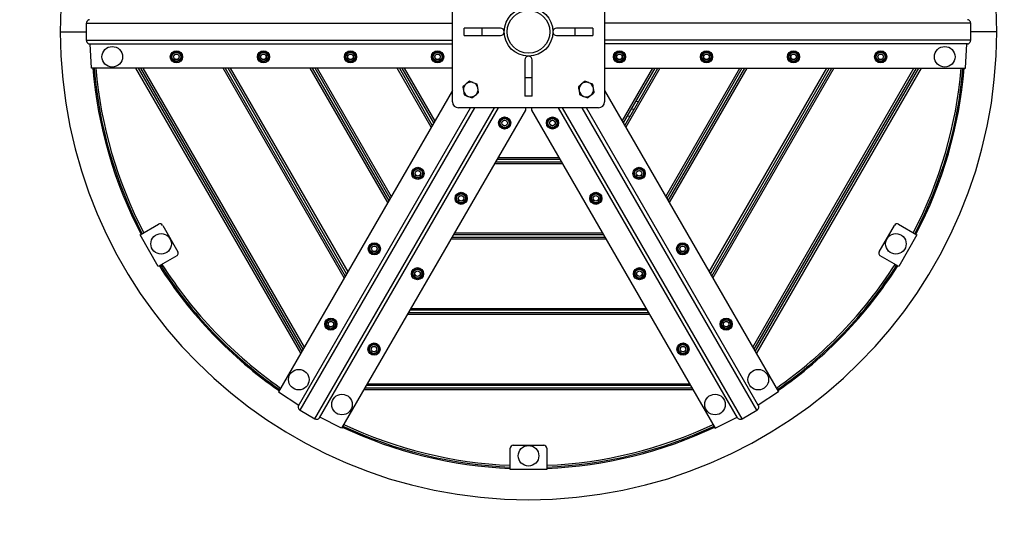
# Model space of a CAD drawing. Units: millimetres. Extents: x -2530 to 2670, y -2540 to 2660.
# Drawn here: x -582 to 680, y -592 to 75 of the extents above; entities that cross this region are included whole.
import ezdxf

# ---------------------------------------------------------------- set-up
doc = ezdxf.new("R2010")
doc.units = ezdxf.units.MM
doc.layers.add('МАФЫ НАШИ', color=7, linetype='Continuous', lineweight=25)

# ---------------------------------------------------------------- blocks, each defined once
blk = doc.blocks.new('8677667')
at = {"layer": 'МАФЫ НАШИ', "color": 7, "linetype": 'Continuous', "lineweight": 25}
for p, q in [((-27.1, -29.7), (-27.1, 149.5)), ((167.6, 149.5), (167.6, -29.7)), ((-496.2, 70.8), (-496.2, 49)), ((-496.2, 70.8), (-27.1, 70.8)), ((11.1, 64.5), (-12.3, 64.5)), ((-12.3, 59.9), (-12.3, 64.5)), ((34.4, 64.5), (11.1, 64.5)), ((11.1, 59.9), (11.1, 64.5)), ((129.5, 64.5), (106.1, 64.5)), ((152.8, 64.5), (129.5, 64.5)), ((129.5, 64.5), (129.5, 59.9)), ((152.8, 64.5), (152.8, 59.9)), ((636.7, 70.8), (167.6, 70.8)), ((636.7, 49), (636.7, 70.8)), ((-529.6, 59.9), (-496.2, 59.9)), ((-12.3, 55.2), (-12.3, 59.9)), ((-12.3, 55.2), (11.1, 55.2)), ((11.1, 55.2), (11.1, 59.9)), ((11.1, 55.2), (34.4, 55.2)), ((39.1, 62.2), (38.5, 62.2)), ((39.1, 57.5), (38.5, 57.5)), ((39.1, 57.5), (39.1, 62.2)), ((101.4, 62.2), (102.1, 62.2)), ((101.4, 62.2), (101.4, 57.5)), ((101.4, 57.5), (102.1, 57.5)), ((106.1, 55.2), (129.5, 55.2)), ((129.5, 59.9), (129.5, 55.2)), ((129.5, 55.2), (152.8, 55.2)), ((152.8, 59.9), (152.8, 55.2)), ((670.1, 59.9), (636.7, 59.9)), ((-496.2, 49), (-27.1, 49)), ((-492.2, 44.3), (-27.1, 44.3)), ((-489.4, 13.1), (-491.2, 44.3)), ((636.7, 49), (167.6, 49)), ((632.7, 44.3), (167.6, 44.3)), ((630, 13.1), (631.7, 44.3)), ((72.6, 28.7), (67.9, 28.7)), ((67.9, 28.7), (67.9, 28.1)), ((72.6, 28.7), (72.6, 28.1)), ((-27.1, 13.1), (-489.4, 13.1)), ((-221.6, -352.2), (-432.6, 13.1)), ((-429.9, 13.1), (-220.3, -349.9)), ((-218.5, -346.8), (-426.3, 13.1)), ((-423.6, 13.1), (-217.1, -344.4)), ((-165.9, -255.6), (-321, 13.1)), ((-318.3, 13.1), (-164.5, -253.3)), ((-162.7, -250.2), (-314.7, 13.1)), ((-312, 13.1), (-161.4, -247.8)), ((-110.1, -159), (-209.5, 13.1)), ((-206.8, 13.1), (-108.7, -156.7)), ((-106.9, -153.6), (-203.2, 13.1)), ((-200.5, 13.1), (-105.6, -151.2)), ((-54.3, -62.4), (-97.9, 13.1)), ((-95.2, 13.1), (-53, -60.1)), ((-51.2, -57), (-91.6, 13.1)), ((-88.9, 13.1), (-49.8, -54.6)), ((65.6, 24), (65.6, 0.7)), ((74.9, 0.7), (74.9, 24)), ((167.6, 13.1), (630, 13.1)), ((190.4, -54.6), (229.5, 13.1)), ((232.2, 13.1), (191.7, -57)), ((193.5, -60.1), (235.8, 13.1)), ((238.5, 13.1), (194.8, -62.4)), ((246.1, -151.2), (341, 13.1)), ((343.7, 13.1), (247.5, -153.6)), ((249.3, -156.7), (347.3, 13.1)), ((350, 13.1), (250.6, -159)), ((301.9, -247.8), (452.6, 13.1)), ((455.3, 13.1), (303.2, -250.2)), ((305, -253.3), (458.9, 13.1)), ((461.6, 13.1), (306.4, -255.6)), ((357.7, -344.4), (564.1, 13.1)), ((566.8, 13.1), (359, -346.8)), ((360.8, -349.9), (570.4, 13.1)), ((573.1, 13.1), (362.2, -352.2)), ((65.6, 0.7), (65.6, -22.7)), ((70.3, 0.7), (65.6, 0.7)), ((74.9, 0.7), (70.3, 0.7)), ((74.9, -22.7), (74.9, 0.7)), ((-27.1, -15.3), (-250.1, -401.5)), ((70.3, -22.7), (65.6, -22.7)), ((74.9, -22.7), (70.3, -22.7)), ((167.6, -15.3), (390.6, -401.5)), ((-224.4, -419.4), (-3.9, -37.5)), ((-222.4, -425.2), (1.5, -37.5)), ((-203.5, -436.1), (26.6, -37.5)), ((-197.5, -435), (32, -37.5)), ((159.9, -37.5), (-19.3, -37.5)), ((66.4, -37.5), (66.4, -40.4)), ((74.2, -37.5), (74.2, -40.4)), ((338, -435), (108.5, -37.5)), ((344, -436.1), (113.9, -37.5)), ((362.9, -425.2), (139.1, -37.5)), ((365, -419.4), (144.5, -37.5)), ((211, -29.7), (207.5, -29.6)), ((66.4, -40.4), (-169.1, -448.2)), ((74.2, -40.4), (309.6, -448.2)), ((200.2, -48.5), (196.8, -48.1)), ((202.1, -39), (205.5, -39.3)), ((113.9, -109.2), (26.6, -109.2)), ((28, -106.8), (112.5, -106.8)), ((110.7, -103.7), (29.8, -103.7)), ((31.1, -101.4), (109.4, -101.4)), ((-427.4, -200.5), (-403.8, -186.8)), ((-398.4, -188.3), (-379, -222)), ((519.5, -222), (539, -188.3)), ((544.3, -186.8), (567.9, -200.5)), ((-404, -240.9), (-427.4, -200.5)), ((166.5, -200.3), (-26, -200.3)), ((-24.6, -198), (165.2, -198)), ((567.9, -200.5), (544.5, -240.9)), ((169.7, -205.8), (-29.1, -205.8)), ((-27.8, -203.4), (168.3, -203.4)), ((-380.4, -227.3), (-404, -240.9)), ((544.5, -240.9), (520.9, -227.3)), ((225.4, -302.4), (-84.9, -302.4)), ((-83.5, -300), (224.1, -300)), ((222.3, -296.9), (-81.8, -296.9)), ((-80.4, -294.6), (220.9, -294.6)), ((-250.1, -401.5), (-223.9, -418.6)), ((281.2, -399), (-140.7, -399)), ((-139.3, -396.6), (279.9, -396.6)), ((278.1, -393.5), (-137.5, -393.5)), ((-136.2, -391.2), (276.7, -391.2)), ((390.6, -401.5), (364.5, -418.6)), ((-222.4, -425.2), (-203.5, -436.1)), ((344, -436.1), (362.9, -425.2)), ((-169.1, -448.2), (-197, -434.1)), ((309.6, -448.2), (337.5, -434.1)), ((46.9, -501.3), (46.9, -474)), ((50.8, -470.1), (89.7, -470.1)), ((93.6, -474), (93.6, -501.3)), ((93.6, -501.3), (46.9, -501.3))]:
    blk.add_line(p, q, dxfattribs=at)
at = {"layer": 'МАФЫ НАШИ', "color": 7, "linetype": 'ByBlock', "lineweight": 18}
blk.add_circle((70.3, 59.9), 2599.8, dxfattribs=at)
at = {"layer": 'МАФЫ НАШИ', "color": 7, "linetype": 'Continuous', "lineweight": 25}
for centre, radius in [((70.3, 59.9), 31.2), ((70.3, 59.9), 27.3), ((-463, 27.9), 13.2), ((603.5, 27.9), 13.2), ((-380.8, 27.9), 7.79), ((-380.8, 27.9), 5.69), ((-380.8, 27.9), 3.6), ((-380.8, 27.9), 3.51), ((-269.3, 27.9), 7.79), ((-269.3, 27.9), 5.69), ((-269.3, 27.9), 3.6), ((-269.3, 27.9), 3.51), ((-157.8, 27.9), 7.79), ((-157.8, 27.9), 5.69), ((-157.8, 27.9), 3.6), ((-157.8, 27.9), 3.51), ((-46.2, 27.9), 7.79), ((-46.2, 27.9), 5.69), ((-46.2, 27.9), 3.6), ((-46.2, 27.9), 3.51), ((186.8, 27.9), 7.79), ((186.8, 27.9), 5.69), ((186.8, 27.9), 3.6), ((186.8, 27.9), 3.51), ((298.3, 27.9), 7.79), ((298.3, 27.9), 5.69), ((298.3, 27.9), 3.6), ((298.3, 27.9), 3.51), ((409.8, 27.9), 7.79), ((409.8, 27.9), 5.69), ((409.8, 27.9), 3.6), ((409.8, 27.9), 3.51), ((521.4, 27.9), 7.79), ((521.4, 27.9), 5.69), ((521.4, 27.9), 3.6), ((521.4, 27.9), 3.51), ((39.7, -57), 7.79), ((100.9, -57), 7.79), ((39.7, -57), 5.69), ((39.7, -57), 3.6), ((39.7, -57), 3.51), ((100.9, -57), 5.69), ((100.9, -57), 3.6), ((100.9, -57), 3.51), ((-71.4, -121.6), 7.79), ((-71.4, -121.6), 5.69), ((-71.4, -121.6), 3.6), ((-71.4, -121.6), 3.51), ((211.9, -121.6), 7.79), ((211.9, -121.6), 5.69), ((211.9, -121.6), 3.6), ((211.9, -121.6), 3.51), ((-16.1, -153.6), 7.79), ((-16.1, -153.6), 5.69), ((-16.1, -153.6), 3.6), ((-16.1, -153.6), 3.51), ((156.6, -153.6), 7.79), ((156.6, -153.6), 5.69), ((156.6, -153.6), 3.6), ((156.6, -153.6), 3.51), ((-400.4, -211.9), 13.2), ((540.9, -211.9), 13.2), ((-127.2, -218.2), 7.79), ((-127.2, -218.2), 5.69), ((267.7, -218.2), 7.79), ((267.7, -218.2), 5.69), ((-127.2, -218.2), 3.6), ((-127.2, -218.2), 3.51), ((267.7, -218.2), 3.6), ((267.7, -218.2), 3.51), ((-71.9, -250.2), 7.79), ((-71.9, -250.2), 5.69), ((-71.9, -250.2), 3.6), ((-71.9, -250.2), 3.51), ((212.4, -250.2), 7.79), ((212.4, -250.2), 5.69), ((212.4, -250.2), 3.6), ((212.4, -250.2), 3.51), ((-182.9, -314.8), 7.79), ((-182.9, -314.8), 5.69), ((-182.9, -314.8), 3.6), ((-182.9, -314.8), 3.51), ((323.5, -314.8), 7.79), ((323.5, -314.8), 5.69), ((323.5, -314.8), 3.6), ((323.5, -314.8), 3.51), ((-127.6, -346.8), 7.79), ((268.2, -346.8), 7.79), ((-127.6, -346.8), 5.69), ((-127.6, -346.8), 3.6), ((-127.6, -346.8), 3.51), ((268.2, -346.8), 5.69), ((268.2, -346.8), 3.6), ((268.2, -346.8), 3.51), ((-224, -386), 13.2), ((364.6, -386), 13.2), ((-168.7, -417.9), 13.2), ((309.2, -417.9), 13.2), ((70.3, -483.6), 13.2)]:
    blk.add_circle(centre, radius, dxfattribs=at)
for centre, radius, start, end in [((70.3, 59.9), 599.8, 0, 180), ((34.4, 59.9), 4.67, 0, 90), ((106.1, 59.9), 4.67, 90, 180), ((70.3, 59.9), 599.8, 180, 270), ((34.4, 59.9), 4.67, 270, 0), ((70.3, 59.9), 599.8, 270, 0), ((106.1, 59.9), 4.67, 180, 270), ((70.3, 24), 4.67, 90, 180), ((70.3, 24), 4.67, 0, 90), ((70.3, 59.9), 560.1, 184.7869, 207.6087), ((70.3, 59.9), 558.5, 184.8002, 207.602), ((70.3, 59.9), 556.2, 184.8205, 207.5919), ((70.3, 59.9), 556.2, 332.4081, 355.1795), ((70.3, 59.9), 558.5, 332.398, 355.1998), ((70.3, 59.9), 560.1, 332.3913, 355.2131), ((-3.7, -14.1), 9.35, 129.6237, 189.6237), ((-3.7, -14.1), 9.35, 69.6237, 129.6237), ((-3.7, -14.1), 9.35, 9.6237, 69.6237), ((-3.7, -14.1), 9.35, 309.6237, 9.6237), ((144.3, -14.1), 9.35, 129.6237, 189.6237), ((144.3, -14.1), 9.35, 69.6237, 129.6237), ((144.3, -14.1), 9.35, 9.6237, 69.6237), ((144.3, -14.1), 9.35, 309.6237, 9.6237), ((-3.7, -14.1), 9.35, 189.6237, 249.6237), ((-3.7, -14.1), 9.35, 249.6237, 309.6237), ((144.3, -14.1), 9.35, 189.6237, 249.6237), ((144.3, -14.1), 9.35, 249.6237, 309.6237), ((-19.3, -29.7), 7.79, 180, 270), ((159.9, -29.7), 7.79, 270, 0), ((-401.8, -190.2), 3.9, 30, 120), ((542.4, -190.2), 3.9, 60, 150), ((-382.3, -223.9), 3.9, 300, 30), ((522.9, -223.9), 3.9, 150, 240), ((70.3, 59.9), 558.5, 212.398, 235.1998), ((70.3, 59.9), 556.2, 212.4081, 235.1795), ((70.3, 59.9), 556.2, 304.8205, 327.5919), ((70.3, 59.9), 558.5, 304.8002, 327.602), ((70.3, 59.9), 560.1, 212.3913, 235.2131), ((70.3, 59.9), 560.1, 304.7869, 327.6087), ((70.3, 59.9), 560.1, 244.7869, 267.6087), ((70.3, 59.9), 558.5, 244.8002, 267.602), ((70.3, 59.9), 556.2, 244.8205, 267.5919), ((70.3, 59.9), 556.2, 272.4081, 295.1795), ((70.3, 59.9), 558.5, 272.398, 295.1998), ((70.3, 59.9), 560.1, 272.3913, 295.2131), ((50.8, -474), 3.9, 90, 180), ((89.7, -474), 3.9, 0, 90)]:
    blk.add_arc(centre, radius, start, end, dxfattribs=at)
for points, knots in [([(-492.2, 75.4), (-492.4, 75.4), (-492.6, 75.4), (-492.9, 75.3), (-493.1, 75.2), (-493.5, 75.1), (-493.6, 75), (-493.8, 74.9), (-493.9, 74.8), (-494.2, 74.6), (-494.4, 74.4), (-494.8, 74), (-495, 73.8), (-495.3, 73.3), (-495.5, 73.1), (-495.8, 72.5), (-495.9, 72.2), (-496.1, 71.6), (-496.1, 71.5), (-496.1, 71.1), (-496.2, 71), (-496.2, 70.8)], [0, 0, 0, 0, 0.125, 0.125, 0.25, 0.25, 0.3125, 0.3125, 0.375, 0.375, 0.5, 0.5, 0.625, 0.625, 0.75, 0.75, 0.875, 0.875, 0.9375, 0.9375, 1, 1, 1, 1]), ([(636.7, 70.8), (636.7, 71.2), (636.6, 72), (636, 73.2), (635.1, 74.4), (633.9, 75.2), (633.1, 75.4), (632.7, 75.4)], [0, 0, 0, 0, 0.145559, 0.290054, 0.513487, 0.744496, 1, 1, 1, 1]), ([(-496.2, 49), (-496.2, 48.6), (-496.1, 48.3), (-496, 47.8), (-495.9, 47.6), (-495.8, 47.3), (-495.7, 47.1), (-495.6, 46.8), (-495.5, 46.7), (-495.3, 46.4), (-495.3, 46.3), (-495, 45.9), (-494.8, 45.7), (-494.4, 45.3), (-494.2, 45.1), (-493.8, 44.8), (-493.6, 44.7), (-493.2, 44.5), (-492.9, 44.4), (-492.6, 44.3), (-492.4, 44.3), (-492.2, 44.3)], [0, 0, 0, 0, 0.125, 0.125, 0.1875, 0.1875, 0.25, 0.25, 0.3125, 0.3125, 0.375, 0.375, 0.5, 0.5, 0.625, 0.625, 0.75, 0.75, 0.875, 0.875, 1, 1, 1, 1]), ([(632.7, 44.3), (633.1, 44.4), (634, 44.5), (635.3, 45.6), (636.2, 46.8), (636.6, 47.9), (636.7, 48.7), (636.7, 49)], [0, 0, 0, 0, 0.28173, 0.548183, 0.746114, 0.89195, 1, 1, 1, 1]), ([(-387.5, 25.3), (-387.5, 25.5), (-387.3, 26.9), (-386.9, 29.2), (-386.6, 31.3), (-386.5, 32.4)], [0, 0, 0, 0, 0.1184556, 0.5557304, 1, 1, 1, 1]), ([(-381.9, 20.8), (-382.8, 21.5), (-384.7, 23), (-386.6, 24.5), (-387.5, 25.3)], [0, 0, 0, 0, 0.495216, 1, 1, 1, 1]), ([(-386.5, 32.4), (-385.4, 32.8), (-383.2, 33.7), (-380.9, 34.6), (-379.8, 35)], [0, 0, 0, 0, 0.495216, 1, 1, 1, 1]), ([(-379.8, 35), (-378.9, 34.3), (-377, 32.8), (-375.1, 31.3), (-374.2, 30.6)], [0, 0, 0, 0, 0.495216, 1, 1, 1, 1]), ([(-374.2, 30.6), (-374.3, 29.6), (-374.6, 27.5), (-375, 25.1), (-375.1, 23.8), (-375.2, 23.5)], [0, 0, 0, 0, 0.437476, 0.881544, 1, 1, 1, 1]), ([(-276, 25.3), (-275.9, 25.5), (-275.8, 26.9), (-275.4, 29.2), (-275.1, 31.3), (-275, 32.4)], [0, 0, 0, 0, 0.1184556, 0.5557304, 1, 1, 1, 1]), ([(-270.3, 20.8), (-271.3, 21.5), (-273.1, 23), (-275, 24.5), (-276, 25.3)], [0, 0, 0, 0, 0.495216, 1, 1, 1, 1]), ([(-275, 32.4), (-273.8, 32.8), (-271.6, 33.7), (-269.4, 34.6), (-268.3, 35)], [0, 0, 0, 0, 0.495216, 1, 1, 1, 1]), ([(-268.3, 35), (-267.3, 34.3), (-265.5, 32.8), (-263.6, 31.3), (-262.6, 30.6)], [0, 0, 0, 0, 0.495216, 1, 1, 1, 1]), ([(-262.6, 30.6), (-262.8, 29.6), (-263.1, 27.5), (-263.4, 25.1), (-263.6, 23.8), (-263.6, 23.5)], [0, 0, 0, 0, 0.437476, 0.881544, 1, 1, 1, 1]), ([(-164.4, 25.3), (-164.4, 25.5), (-164.2, 26.9), (-163.9, 29.2), (-163.6, 31.3), (-163.4, 32.4)], [0, 0, 0, 0, 0.1184556, 0.5557304, 1, 1, 1, 1]), ([(-158.8, 20.8), (-159.7, 21.5), (-161.6, 23), (-163.5, 24.5), (-164.4, 25.3)], [0, 0, 0, 0, 0.495216, 1, 1, 1, 1]), ([(-163.4, 32.4), (-162.3, 32.8), (-160.1, 33.7), (-157.9, 34.6), (-156.7, 35)], [0, 0, 0, 0, 0.495216, 1, 1, 1, 1]), ([(-156.7, 35), (-155.8, 34.3), (-153.9, 32.8), (-152, 31.3), (-151.1, 30.6)], [0, 0, 0, 0, 0.495216, 1, 1, 1, 1]), ([(-151.1, 30.6), (-151.2, 29.6), (-151.5, 27.5), (-151.9, 25.1), (-152.1, 23.8), (-152.1, 23.5)], [0, 0, 0, 0, 0.437476, 0.881544, 1, 1, 1, 1]), ([(-52.9, 25.3), (-52.9, 25.5), (-52.7, 26.9), (-52.3, 29.2), (-52, 31.3), (-51.9, 32.4)], [0, 0, 0, 0, 0.118456, 0.55573, 1, 1, 1, 1]), ([(-47.3, 20.8), (-48.2, 21.5), (-50.1, 23), (-52, 24.5), (-52.9, 25.3)], [0, 0, 0, 0, 0.495216, 1, 1, 1, 1]), ([(-51.9, 32.4), (-50.8, 32.8), (-48.5, 33.7), (-46.3, 34.6), (-45.2, 35)], [0, 0, 0, 0, 0.495216, 1, 1, 1, 1]), ([(-45.2, 35), (-44.3, 34.3), (-42.4, 32.8), (-40.5, 31.3), (-39.5, 30.6)], [0, 0, 0, 0, 0.495216, 1, 1, 1, 1]), ([(-39.5, 30.6), (-39.7, 29.6), (-40, 27.5), (-40.3, 25.1), (-40.5, 23.8), (-40.6, 23.5)], [0, 0, 0, 0, 0.4374761, 0.8815441, 1, 1, 1, 1]), ([(180.1, 25.3), (180.2, 26.4), (180.6, 28.8), (180.9, 31.2), (181.1, 32.4)], [0, 0, 0, 0, 0.495216, 1, 1, 1, 1]), ([(185.7, 20.8), (184.8, 21.5), (182.9, 23), (181, 24.5), (180.1, 25.3)], [0, 0, 0, 0, 0.495216, 1, 1, 1, 1]), ([(181.1, 32.4), (182.1, 32.8), (184, 33.6), (186.3, 34.4), (187.5, 34.9), (187.8, 35)], [0, 0, 0, 0, 0.437476, 0.881544, 1, 1, 1, 1]), ([(187.8, 35), (188.7, 34.3), (190.6, 32.8), (192.5, 31.3), (193.4, 30.6)], [0, 0, 0, 0, 0.495216, 1, 1, 1, 1]), ([(193.4, 30.6), (193.3, 29.4), (192.9, 27), (192.6, 24.7), (192.4, 23.5)], [0, 0, 0, 0, 0.495216, 1, 1, 1, 1]), ([(291.6, 25.3), (291.8, 26.4), (292.1, 28.8), (292.5, 31.2), (292.6, 32.4)], [0, 0, 0, 0, 0.495216, 1, 1, 1, 1]), ([(297.3, 20.8), (296.3, 21.5), (294.4, 23), (292.6, 24.5), (291.6, 25.3)], [0, 0, 0, 0, 0.495216, 1, 1, 1, 1]), ([(292.6, 32.4), (293.6, 32.8), (295.6, 33.6), (297.8, 34.4), (299.1, 34.9), (299.3, 35)], [0, 0, 0, 0, 0.437476, 0.881544, 1, 1, 1, 1]), ([(299.3, 35), (300.3, 34.3), (302.1, 32.8), (304, 31.3), (305, 30.6)], [0, 0, 0, 0, 0.495216, 1, 1, 1, 1]), ([(305, 30.6), (304.8, 29.4), (304.5, 27), (304.1, 24.7), (303.9, 23.5)], [0, 0, 0, 0, 0.495216, 1, 1, 1, 1]), ([(403.1, 25.3), (403.3, 26.4), (403.7, 28.8), (404, 31.2), (404.2, 32.4)], [0, 0, 0, 0, 0.495216, 1, 1, 1, 1]), ([(408.8, 20.8), (407.9, 21.5), (406, 23), (404.1, 24.5), (403.1, 25.3)], [0, 0, 0, 0, 0.495216, 1, 1, 1, 1]), ([(404.2, 32.4), (405.2, 32.8), (407.1, 33.6), (409.4, 34.4), (410.6, 34.9), (410.9, 35)], [0, 0, 0, 0, 0.437476, 0.881544, 1, 1, 1, 1]), ([(410.9, 35), (411.8, 34.3), (413.7, 32.8), (415.6, 31.3), (416.5, 30.6)], [0, 0, 0, 0, 0.495216, 1, 1, 1, 1]), ([(416.5, 30.6), (416.3, 29.4), (416, 27), (415.7, 24.7), (415.5, 23.5)], [0, 0, 0, 0, 0.495216, 1, 1, 1, 1]), ([(514.7, 25.3), (514.9, 26.4), (515.2, 28.8), (515.5, 31.2), (515.7, 32.4)], [0, 0, 0, 0, 0.495216, 1, 1, 1, 1]), ([(520.3, 20.8), (519.4, 21.5), (517.5, 23), (515.6, 24.5), (514.7, 25.3)], [0, 0, 0, 0, 0.495216, 1, 1, 1, 1]), ([(515.7, 32.4), (516.7, 32.8), (518.7, 33.6), (520.9, 34.4), (522.1, 34.9), (522.4, 35)], [0, 0, 0, 0, 0.437476, 0.881544, 1, 1, 1, 1]), ([(522.4, 35), (523.3, 34.3), (525.2, 32.8), (527.1, 31.3), (528.1, 30.6)], [0, 0, 0, 0, 0.495216, 1, 1, 1, 1]), ([(528.1, 30.6), (527.9, 29.4), (527.5, 27), (527.2, 24.7), (527, 23.5)], [0, 0, 0, 0, 0.495216, 1, 1, 1, 1]), ([(-375.2, 23.5), (-376.3, 23), (-378.5, 22.1), (-380.7, 21.3), (-381.9, 20.8)], [0, 0, 0, 0, 0.495216, 1, 1, 1, 1]), ([(-263.6, 23.5), (-264.7, 23), (-267, 22.1), (-269.2, 21.3), (-270.3, 20.8)], [0, 0, 0, 0, 0.495216, 1, 1, 1, 1]), ([(-152.1, 23.5), (-153.2, 23), (-155.4, 22.1), (-157.7, 21.3), (-158.8, 20.8)], [0, 0, 0, 0, 0.495216, 1, 1, 1, 1]), ([(-40.6, 23.5), (-41.7, 23), (-43.9, 22.1), (-46.1, 21.3), (-47.3, 20.8)], [0, 0, 0, 0, 0.495216, 1, 1, 1, 1]), ([(192.4, 23.5), (192.1, 23.4), (190.9, 22.9), (188.7, 22), (186.7, 21.2), (185.7, 20.8)], [0, 0, 0, 0, 0.118456, 0.55573, 1, 1, 1, 1]), ([(303.9, 23.5), (303.7, 23.4), (302.5, 22.9), (300.2, 22), (298.3, 21.2), (297.3, 20.8)], [0, 0, 0, 0, 0.118456, 0.55573, 1, 1, 1, 1]), ([(415.5, 23.5), (415.2, 23.4), (414, 22.9), (411.8, 22), (409.8, 21.2), (408.8, 20.8)], [0, 0, 0, 0, 0.118456, 0.55573, 1, 1, 1, 1]), ([(527, 23.5), (526.8, 23.4), (525.5, 22.9), (523.3, 22), (521.3, 21.2), (520.3, 20.8)], [0, 0, 0, 0, 0.118456, 0.55573, 1, 1, 1, 1]), ([(-9.7, -6.9), (-9.8, -7), (-10.5, -7.6), (-12, -8.8), (-13.2, -9.9), (-13.9, -10.4)], [0, 0, 0, 0, 0.070099, 0.530789, 1, 1, 1, 1]), ([(-13.9, -10.4), (-13.6, -11.7), (-13.3, -13.5), (-13, -15.3), (-13, -15.7)], [0, 0, 0, 0, 0.767633, 1, 1, 1, 1]), ([(-5.5, -3.5), (-6.2, -4.1), (-7.6, -5.2), (-9, -6.4), (-9.7, -6.9)], [0, 0, 0, 0, 0.495458, 1, 1, 1, 1]), ([(-0.5, -5.4), (-0.6, -5.3), (-1.5, -5), (-3.2, -4.4), (-4.8, -3.8), (-5.5, -3.5)], [0, 0, 0, 0, 0.070099, 0.530789, 1, 1, 1, 1]), ([(4.6, -7.3), (3.8, -7), (2.1, -6.3), (0.4, -5.7), (-0.5, -5.4)], [0, 0, 0, 0, 0.495458, 1, 1, 1, 1]), ([(5.5, -12.6), (5.4, -12.2), (5.1, -10.4), (4.8, -8.6), (4.6, -7.3)], [0, 0, 0, 0, 0.232367, 1, 1, 1, 1]), ([(6.4, -17.9), (6.3, -17.5), (6.1, -16.5), (5.8, -14.7), (5.6, -13.3), (5.5, -12.6)], [0, 0, 0, 0, 0.211364, 0.60308, 1, 1, 1, 1]), ([(138.3, -6.9), (138.2, -7), (137.5, -7.6), (136.1, -8.8), (134.8, -9.9), (134.2, -10.4)], [0, 0, 0, 0, 0.070099, 0.530789, 1, 1, 1, 1]), ([(134.2, -10.4), (134.4, -11.7), (134.7, -13.5), (135, -15.3), (135.1, -15.7)], [0, 0, 0, 0, 0.767633, 1, 1, 1, 1]), ([(142.5, -3.5), (141.8, -4.1), (140.4, -5.2), (139, -6.4), (138.3, -6.9)], [0, 0, 0, 0, 0.495458, 1, 1, 1, 1]), ([(147.5, -5.4), (147.4, -5.3), (146.5, -5), (144.8, -4.4), (143.2, -3.8), (142.5, -3.5)], [0, 0, 0, 0, 0.070099, 0.530789, 1, 1, 1, 1]), ([(152.6, -7.3), (151.8, -7), (150.1, -6.3), (148.4, -5.7), (147.5, -5.4)], [0, 0, 0, 0, 0.495458, 1, 1, 1, 1]), ([(153.5, -12.6), (153.4, -12.2), (153.1, -10.4), (152.8, -8.6), (152.6, -7.3)], [0, 0, 0, 0, 0.232367, 1, 1, 1, 1]), ([(154.4, -17.9), (154.3, -17.5), (154.2, -16.5), (153.9, -14.7), (153.6, -13.3), (153.5, -12.6)], [0, 0, 0, 0, 0.211364, 0.60308, 1, 1, 1, 1]), ([(-13, -15.7), (-12.8, -16.4), (-12.6, -17.8), (-12.3, -19.6), (-12.1, -20.7), (-12.1, -21)], [0, 0, 0, 0, 0.391368, 0.788636, 1, 1, 1, 1]), ([(-12.1, -21), (-11.2, -21.3), (-9.6, -21.9), (-7.9, -22.6), (-7, -22.9)], [0, 0, 0, 0, 0.495458, 1, 1, 1, 1]), ([(-7, -22.9), (-6.9, -22.9), (-6, -23.3), (-4.3, -23.9), (-2.7, -24.5), (-1.9, -24.8)], [0, 0, 0, 0, 0.0700986, 0.5307888, 1, 1, 1, 1]), ([(-1.9, -24.8), (-1.3, -24.2), (0.1, -23.1), (1.5, -21.9), (2.2, -21.3)], [0, 0, 0, 0, 0.495458, 1, 1, 1, 1]), ([(2.2, -21.3), (2.3, -21.3), (3.1, -20.6), (4.5, -19.5), (5.7, -18.4), (6.4, -17.9)], [0, 0, 0, 0, 0.070099, 0.530789, 1, 1, 1, 1]), ([(135.1, -15.7), (135.2, -16.4), (135.4, -17.8), (135.7, -19.6), (135.9, -20.7), (136, -21)], [0, 0, 0, 0, 0.391368, 0.788636, 1, 1, 1, 1]), ([(136, -21), (136.8, -21.3), (138.4, -21.9), (140.2, -22.6), (141, -22.9)], [0, 0, 0, 0, 0.495458, 1, 1, 1, 1]), ([(141, -22.9), (141.1, -22.9), (142, -23.3), (143.8, -23.9), (145.3, -24.5), (146.1, -24.8)], [0, 0, 0, 0, 0.0700986, 0.5307888, 1, 1, 1, 1]), ([(146.1, -24.8), (146.8, -24.2), (148.1, -23.1), (149.5, -21.9), (150.2, -21.3)], [0, 0, 0, 0, 0.495458, 1, 1, 1, 1]), ([(150.2, -21.3), (150.3, -21.3), (151.1, -20.6), (152.5, -19.5), (153.8, -18.4), (154.4, -17.9)], [0, 0, 0, 0, 0.070099, 0.530789, 1, 1, 1, 1]), ([(34, -52.5), (35.1, -52.1), (37.4, -51.2), (39.6, -50.3), (40.7, -49.9)], [0, 0, 0, 0, 0.495216, 1, 1, 1, 1]), ([(40.7, -49.9), (41.5, -50.5), (43.2, -51.8), (45.1, -53.3), (46.1, -54.1), (46.4, -54.3)], [0, 0, 0, 0, 0.437476, 0.881544, 1, 1, 1, 1]), ([(95.2, -52.5), (96.3, -52.1), (98.5, -51.2), (100.8, -50.3), (101.9, -49.9)], [0, 0, 0, 0, 0.495216, 1, 1, 1, 1]), ([(101.9, -49.9), (102.7, -50.5), (104.4, -51.8), (106.3, -53.3), (107.3, -54.1), (107.5, -54.3)], [0, 0, 0, 0, 0.437476, 0.881544, 1, 1, 1, 1]), ([(33, -59.7), (33.2, -58.5), (33.5, -56.1), (33.9, -53.7), (34, -52.5)], [0, 0, 0, 0, 0.495216, 1, 1, 1, 1]), ([(38.7, -64.1), (38.4, -63.9), (37.4, -63.1), (35.5, -61.6), (33.8, -60.3), (33, -59.7)], [0, 0, 0, 0, 0.118456, 0.55573, 1, 1, 1, 1]), ([(45.3, -61.4), (44.2, -61.9), (42, -62.8), (39.8, -63.7), (38.7, -64.1)], [0, 0, 0, 0, 0.495216, 1, 1, 1, 1]), ([(46.4, -54.3), (46.2, -55.5), (45.9, -57.9), (45.5, -60.2), (45.3, -61.4)], [0, 0, 0, 0, 0.495216, 1, 1, 1, 1]), ([(94.2, -59.7), (94.3, -58.5), (94.7, -56.1), (95, -53.7), (95.2, -52.5)], [0, 0, 0, 0, 0.4952157, 1, 1, 1, 1]), ([(99.8, -64.1), (99.6, -63.9), (98.6, -63.1), (96.7, -61.6), (95, -60.3), (94.2, -59.7)], [0, 0, 0, 0, 0.118456, 0.55573, 1, 1, 1, 1]), ([(106.5, -61.4), (105.4, -61.9), (103.2, -62.8), (100.9, -63.7), (99.8, -64.1)], [0, 0, 0, 0, 0.495216, 1, 1, 1, 1]), ([(107.5, -54.3), (107.4, -55.5), (107, -57.9), (106.7, -60.2), (106.5, -61.4)], [0, 0, 0, 0, 0.495216, 1, 1, 1, 1]), ([(-78.1, -124.3), (-78, -124), (-77.9, -122.7), (-77.5, -120.3), (-77.2, -118.2), (-77.1, -117.2)], [0, 0, 0, 0, 0.118456, 0.55573, 1, 1, 1, 1]), ([(-72.4, -128.8), (-73.4, -128), (-75.3, -126.5), (-77.1, -125.1), (-78.1, -124.3)], [0, 0, 0, 0, 0.495216, 1, 1, 1, 1]), ([(-77.1, -117.2), (-76, -116.7), (-73.7, -115.9), (-71.5, -115), (-70.4, -114.5)], [0, 0, 0, 0, 0.495216, 1, 1, 1, 1]), ([(-65.8, -126.1), (-66.9, -126.5), (-69.1, -127.4), (-71.3, -128.3), (-72.4, -128.8)], [0, 0, 0, 0, 0.495216, 1, 1, 1, 1]), ([(-70.4, -114.5), (-69.4, -115.3), (-67.6, -116.7), (-65.7, -118.2), (-64.7, -119)], [0, 0, 0, 0, 0.495216, 1, 1, 1, 1]), ([(-64.7, -119), (-64.9, -120), (-65.2, -122.1), (-65.5, -124.5), (-65.7, -125.8), (-65.8, -126.1)], [0, 0, 0, 0, 0.437476, 0.881544, 1, 1, 1, 1]), ([(205.3, -124.3), (205.4, -123.1), (205.8, -120.8), (206.1, -118.4), (206.3, -117.2)], [0, 0, 0, 0, 0.495216, 1, 1, 1, 1]), ([(210.9, -128.8), (210, -128), (208.1, -126.5), (206.2, -125.1), (205.3, -124.3)], [0, 0, 0, 0, 0.495216, 1, 1, 1, 1]), ([(206.3, -117.2), (207.3, -116.8), (209.2, -116), (211.5, -115.1), (212.7, -114.6), (213, -114.5)], [0, 0, 0, 0, 0.437476, 0.881544, 1, 1, 1, 1]), ([(217.6, -126.1), (217.3, -126.2), (216.1, -126.7), (213.9, -127.6), (211.9, -128.4), (210.9, -128.8)], [0, 0, 0, 0, 0.118456, 0.55573, 1, 1, 1, 1]), ([(213, -114.5), (213.9, -115.3), (215.8, -116.7), (217.7, -118.2), (218.6, -119)], [0, 0, 0, 0, 0.495216, 1, 1, 1, 1]), ([(218.6, -119), (218.5, -120.1), (218.1, -122.5), (217.8, -124.9), (217.6, -126.1)], [0, 0, 0, 0, 0.495216, 1, 1, 1, 1]), ([(-22.8, -156.2), (-22.6, -155.1), (-22.3, -152.7), (-21.9, -150.3), (-21.7, -149.1)], [0, 0, 0, 0, 0.4952157, 1, 1, 1, 1]), ([(-21.7, -149.1), (-20.6, -148.7), (-18.4, -147.8), (-16.2, -146.9), (-15.1, -146.5)], [0, 0, 0, 0, 0.495216, 1, 1, 1, 1]), ([(-15.1, -146.5), (-14.2, -147.1), (-12.6, -148.4), (-10.7, -149.9), (-9.6, -150.7), (-9.4, -150.9)], [0, 0, 0, 0, 0.437476, 0.881544, 1, 1, 1, 1]), ([(-9.4, -150.9), (-9.6, -152.1), (-9.9, -154.5), (-10.3, -156.8), (-10.4, -158)], [0, 0, 0, 0, 0.4952157, 1, 1, 1, 1]), ([(149.9, -156.2), (150.1, -155.1), (150.5, -152.7), (150.8, -150.3), (151, -149.1)], [0, 0, 0, 0, 0.4952157, 1, 1, 1, 1]), ([(151, -149.1), (152.1, -148.7), (154.3, -147.8), (156.5, -146.9), (157.7, -146.5)], [0, 0, 0, 0, 0.495216, 1, 1, 1, 1]), ([(157.7, -146.5), (158.5, -147.1), (160.1, -148.4), (162, -149.9), (163.1, -150.7), (163.3, -150.9)], [0, 0, 0, 0, 0.437476, 0.881544, 1, 1, 1, 1]), ([(163.3, -150.9), (163.1, -152.1), (162.8, -154.5), (162.4, -156.8), (162.3, -158)], [0, 0, 0, 0, 0.4952157, 1, 1, 1, 1]), ([(-17.1, -160.7), (-17.3, -160.5), (-18.4, -159.7), (-20.3, -158.2), (-21.9, -156.9), (-22.8, -156.2)], [0, 0, 0, 0, 0.118456, 0.55573, 1, 1, 1, 1]), ([(-10.4, -158), (-11.5, -158.5), (-13.8, -159.4), (-16, -160.3), (-17.1, -160.7)], [0, 0, 0, 0, 0.495216, 1, 1, 1, 1]), ([(155.6, -160.7), (155.4, -160.5), (154.3, -159.7), (152.4, -158.2), (150.8, -156.9), (149.9, -156.2)], [0, 0, 0, 0, 0.118456, 0.55573, 1, 1, 1, 1]), ([(162.3, -158), (161.2, -158.5), (158.9, -159.4), (156.7, -160.3), (155.6, -160.7)], [0, 0, 0, 0, 0.495216, 1, 1, 1, 1]), ([(-133.9, -220.9), (-133.8, -220.6), (-133.6, -219.3), (-133.3, -216.9), (-133, -214.8), (-132.8, -213.8)], [0, 0, 0, 0, 0.118456, 0.55573, 1, 1, 1, 1]), ([(-132.8, -213.8), (-131.7, -213.3), (-129.5, -212.5), (-127.3, -211.6), (-126.1, -211.1)], [0, 0, 0, 0, 0.495216, 1, 1, 1, 1]), ([(-126.1, -211.1), (-125.2, -211.9), (-123.3, -213.3), (-121.4, -214.8), (-120.5, -215.6)], [0, 0, 0, 0, 0.495216, 1, 1, 1, 1]), ([(261, -220.9), (261.2, -219.7), (261.5, -217.4), (261.9, -215), (262.1, -213.8)], [0, 0, 0, 0, 0.495216, 1, 1, 1, 1]), ([(262.1, -213.8), (263, -213.4), (265, -212.6), (267.2, -211.7), (268.5, -211.2), (268.7, -211.1)], [0, 0, 0, 0, 0.437476, 0.881544, 1, 1, 1, 1]), ([(268.7, -211.1), (269.7, -211.9), (271.6, -213.3), (273.4, -214.8), (274.4, -215.6)], [0, 0, 0, 0, 0.495216, 1, 1, 1, 1]), ([(-128.2, -225.4), (-129.1, -224.6), (-131, -223.1), (-132.9, -221.7), (-133.9, -220.9)], [0, 0, 0, 0, 0.495216, 1, 1, 1, 1]), ([(-121.5, -222.7), (-122.6, -223.1), (-124.9, -224), (-127.1, -224.9), (-128.2, -225.4)], [0, 0, 0, 0, 0.495216, 1, 1, 1, 1]), ([(-120.5, -215.6), (-120.6, -216.6), (-120.9, -218.7), (-121.3, -221.1), (-121.5, -222.4), (-121.5, -222.7)], [0, 0, 0, 0, 0.437476, 0.881544, 1, 1, 1, 1]), ([(266.7, -225.4), (265.7, -224.6), (263.9, -223.1), (262, -221.7), (261, -220.9)], [0, 0, 0, 0, 0.495216, 1, 1, 1, 1]), ([(273.4, -222.7), (273.1, -222.8), (271.9, -223.3), (269.6, -224.2), (267.7, -225), (266.7, -225.4)], [0, 0, 0, 0, 0.118456, 0.55573, 1, 1, 1, 1]), ([(274.4, -215.6), (274.2, -216.7), (273.9, -219.1), (273.5, -221.5), (273.4, -222.7)], [0, 0, 0, 0, 0.495216, 1, 1, 1, 1]), ([(-78.5, -252.8), (-78.4, -251.7), (-78, -249.3), (-77.7, -246.9), (-77.5, -245.7)], [0, 0, 0, 0, 0.495216, 1, 1, 1, 1]), ([(-77.5, -245.7), (-76.4, -245.3), (-74.2, -244.4), (-71.9, -243.5), (-70.8, -243.1)], [0, 0, 0, 0, 0.495216, 1, 1, 1, 1]), ([(-70.8, -243.1), (-70, -243.7), (-68.3, -245), (-66.4, -246.5), (-65.4, -247.3), (-65.2, -247.5)], [0, 0, 0, 0, 0.437476, 0.881544, 1, 1, 1, 1]), ([(-65.2, -247.5), (-65.3, -248.7), (-65.7, -251.1), (-66, -253.4), (-66.2, -254.6)], [0, 0, 0, 0, 0.495216, 1, 1, 1, 1]), ([(205.7, -252.8), (205.9, -251.7), (206.2, -249.3), (206.6, -246.9), (206.7, -245.7)], [0, 0, 0, 0, 0.495216, 1, 1, 1, 1]), ([(206.7, -245.7), (207.8, -245.3), (210.1, -244.4), (212.3, -243.5), (213.4, -243.1)], [0, 0, 0, 0, 0.495216, 1, 1, 1, 1]), ([(213.4, -243.1), (214.2, -243.7), (215.9, -245), (217.8, -246.5), (218.9, -247.3), (219.1, -247.5)], [0, 0, 0, 0, 0.437476, 0.881544, 1, 1, 1, 1]), ([(219.1, -247.5), (218.9, -248.7), (218.6, -251.1), (218.2, -253.4), (218, -254.6)], [0, 0, 0, 0, 0.495216, 1, 1, 1, 1]), ([(-72.9, -257.3), (-73.1, -257.1), (-74.2, -256.3), (-76, -254.8), (-77.7, -253.5), (-78.5, -252.8)], [0, 0, 0, 0, 0.118456, 0.55573, 1, 1, 1, 1]), ([(-66.2, -254.6), (-67.3, -255.1), (-69.5, -256), (-71.8, -256.8), (-72.9, -257.3)], [0, 0, 0, 0, 0.495216, 1, 1, 1, 1]), ([(211.4, -257.3), (211.1, -257.1), (210.1, -256.3), (208.2, -254.8), (206.5, -253.5), (205.7, -252.8)], [0, 0, 0, 0, 0.118456, 0.55573, 1, 1, 1, 1]), ([(218, -254.6), (216.9, -255.1), (214.7, -256), (212.5, -256.8), (211.4, -257.3)], [0, 0, 0, 0, 0.495216, 1, 1, 1, 1]), ([(-189.6, -317.5), (-189.6, -317.2), (-189.4, -315.9), (-189.1, -313.5), (-188.7, -311.4), (-188.6, -310.4)], [0, 0, 0, 0, 0.118456, 0.55573, 1, 1, 1, 1]), ([(-188.6, -310.4), (-187.5, -309.9), (-185.3, -309), (-183, -308.2), (-181.9, -307.7)], [0, 0, 0, 0, 0.495216, 1, 1, 1, 1]), ([(-181.9, -307.7), (-181, -308.4), (-179.1, -309.9), (-177.2, -311.4), (-176.3, -312.2)], [0, 0, 0, 0, 0.495216, 1, 1, 1, 1]), ([(-176.3, -312.2), (-176.4, -313.2), (-176.7, -315.3), (-177.1, -317.7), (-177.3, -319), (-177.3, -319.3)], [0, 0, 0, 0, 0.437476, 0.881544, 1, 1, 1, 1]), ([(316.8, -317.5), (317, -316.3), (317.3, -314), (317.7, -311.6), (317.8, -310.4)], [0, 0, 0, 0, 0.495216, 1, 1, 1, 1]), ([(317.8, -310.4), (318.8, -310), (320.8, -309.2), (323, -308.3), (324.2, -307.8), (324.5, -307.7)], [0, 0, 0, 0, 0.437476, 0.881544, 1, 1, 1, 1]), ([(324.5, -307.7), (325.4, -308.4), (327.3, -309.9), (329.2, -311.4), (330.2, -312.2)], [0, 0, 0, 0, 0.495216, 1, 1, 1, 1]), ([(330.2, -312.2), (330, -313.3), (329.6, -315.7), (329.3, -318.1), (329.1, -319.3)], [0, 0, 0, 0, 0.495216, 1, 1, 1, 1]), ([(-184, -322), (-184.9, -321.2), (-186.8, -319.7), (-188.7, -318.3), (-189.6, -317.5)], [0, 0, 0, 0, 0.495216, 1, 1, 1, 1]), ([(-177.3, -319.3), (-178.4, -319.7), (-180.6, -320.6), (-182.9, -321.5), (-184, -322)], [0, 0, 0, 0, 0.495216, 1, 1, 1, 1]), ([(322.4, -322), (321.5, -321.2), (319.6, -319.7), (317.7, -318.3), (316.8, -317.5)], [0, 0, 0, 0, 0.495216, 1, 1, 1, 1]), ([(329.1, -319.3), (328.9, -319.4), (327.6, -319.9), (325.4, -320.8), (323.4, -321.6), (322.4, -322)], [0, 0, 0, 0, 0.118456, 0.55573, 1, 1, 1, 1]), ([(-133.3, -342.3), (-132.2, -341.9), (-129.9, -341), (-127.7, -340.1), (-126.6, -339.7)], [0, 0, 0, 0, 0.495216, 1, 1, 1, 1]), ([(-126.6, -339.7), (-125.8, -340.3), (-124.1, -341.6), (-122.2, -343.1), (-121.2, -343.9), (-120.9, -344.1)], [0, 0, 0, 0, 0.437476, 0.881544, 1, 1, 1, 1]), ([(262.5, -342.3), (263.6, -341.9), (265.8, -341), (268.1, -340.1), (269.2, -339.7)], [0, 0, 0, 0, 0.4952157, 1, 1, 1, 1]), ([(269.2, -339.7), (270, -340.3), (271.7, -341.6), (273.6, -343.1), (274.6, -343.9), (274.8, -344.1)], [0, 0, 0, 0, 0.437476, 0.881544, 1, 1, 1, 1]), ([(-134.3, -349.4), (-134.1, -348.3), (-133.8, -345.9), (-133.5, -343.5), (-133.3, -342.3)], [0, 0, 0, 0, 0.495216, 1, 1, 1, 1]), ([(-128.7, -353.9), (-128.9, -353.7), (-129.9, -352.9), (-131.8, -351.4), (-133.5, -350.1), (-134.3, -349.4)], [0, 0, 0, 0, 0.118456, 0.55573, 1, 1, 1, 1]), ([(-122, -351.2), (-123.1, -351.7), (-125.3, -352.6), (-127.5, -353.4), (-128.7, -353.9)], [0, 0, 0, 0, 0.495216, 1, 1, 1, 1]), ([(-120.9, -344.1), (-121.1, -345.3), (-121.5, -347.7), (-121.8, -350), (-122, -351.2)], [0, 0, 0, 0, 0.495216, 1, 1, 1, 1]), ([(261.5, -349.4), (261.6, -348.3), (262, -345.9), (262.3, -343.5), (262.5, -342.3)], [0, 0, 0, 0, 0.495216, 1, 1, 1, 1]), ([(267.1, -353.9), (266.9, -353.7), (265.9, -352.9), (264, -351.4), (262.3, -350.1), (261.5, -349.4)], [0, 0, 0, 0, 0.118456, 0.55573, 1, 1, 1, 1]), ([(273.8, -351.2), (272.7, -351.7), (270.5, -352.6), (268.3, -353.4), (267.1, -353.9)], [0, 0, 0, 0, 0.495216, 1, 1, 1, 1]), ([(274.8, -344.1), (274.7, -345.3), (274.3, -347.7), (274, -350), (273.8, -351.2)], [0, 0, 0, 0, 0.495216, 1, 1, 1, 1]), ([(-224.4, -419.4), (-224.6, -419.9), (-224.9, -420.7), (-224.6, -422.3), (-224, -423.7), (-223.2, -424.6), (-222.6, -425), (-222.4, -425.2)], [0, 0, 0, 0, 0.28173, 0.548183, 0.746114, 0.89195, 1, 1, 1, 1]), ([(362.9, -425.2), (363.3, -425), (363.9, -424.5), (364.7, -423.4), (365.2, -422), (365.4, -420.5), (365.1, -419.8), (365, -419.4)], [0, 0, 0, 0, 0.1455586, 0.2900542, 0.5134873, 0.7444957, 1, 1, 1, 1]), ([(-203.5, -436.1), (-203.1, -436.3), (-202.4, -436.6), (-201, -436.7), (-199.6, -436.5), (-198.2, -435.9), (-197.7, -435.3), (-197.5, -435)], [0, 0, 0, 0, 0.1455586, 0.2900542, 0.5134873, 0.7444957, 1, 1, 1, 1]), ([(338, -435), (338.3, -435.4), (338.9, -436), (340.4, -436.6), (341.9, -436.8), (343.1, -436.6), (343.8, -436.3), (344, -436.1)], [0, 0, 0, 0, 0.28173, 0.548183, 0.746114, 0.89195, 1, 1, 1, 1])]:
    blk.add_open_spline(points, degree=3, knots=knots, dxfattribs=at)

msp = doc.modelspace()

# ---------------------------------------------------------------- block references
msp.add_blockref('8677667', (0, 0))

doc.saveas('drawing.dxf')
